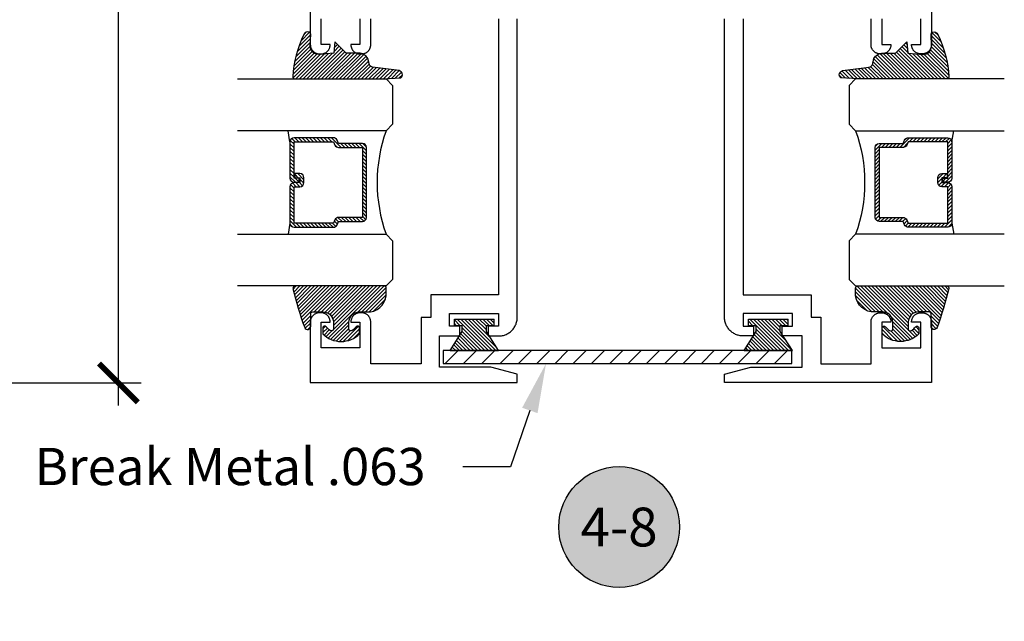
# Model space of a CAD drawing. Units: inches. Extents: x 0 to 152, y 0 to 43.
# Drawn here: x 43 to 47, y 22 to 25 of the extents above; entities that cross this region are included whole.
import ezdxf
from ezdxf import colors
from ezdxf.entities.mleader import LeaderData, LeaderLine
from ezdxf.enums import TextEntityAlignment as Align
from ezdxf.math import Vec2, Vec3

# ---------------------------------------------------------------- set-up
doc = ezdxf.new("R2010")
doc.units = ezdxf.units.IN
doc.header["$LTSCALE"] = 0.5
doc.header["$MEASUREMENT"] = 0
for name, color, linetype in [('Arcadia-Dim', 4, 'Continuous'), ('Arcadia-Profile', 5, 'Continuous'), ('Arcadia-Shade', 8, 'Continuous'), ('Arcadia-Symb', 7, 'Continuous'), ('Arcadia-Symb-Text', 3, 'Continuous'), ('Arcadia-Text', 3, 'Continuous'), ('Arcadia-Title', 1, 'Continuous')]:
    doc.layers.add(name, color=color, linetype=linetype)
doc.styles.get("Standard").update_dxf_attribs({"font": 'ARIALN.TTF'})
doc.dimstyles.new('Arcadia-2', dxfattribs={"dimscale": 2, "dimtxt": 0.0938, "dimasz": 0.0938, "dimexe": 0.0546, "dimexo": 0.0469, "dimgap": 0.0469, "dimtad": 0, "dimtih": 1, "dimdec": 4, "dimrnd": 0.0625, "dimzin": 3, "dimdsep": 46, "dimlunit": 4, "dimtxsty": 'Standard', "dimblk": 'ARCHTICK', "dimcen": 0.0469, "dimdle": 0.0546, "dimclrd": 256, "dimclre": 256, "dimclrt": 256, "dimadec": 0, "dimazin": 0, "dimtfac": 0.75, "dimtix": 1, "dimtmove": 2, "dimatfit": 3, "dimfxl": 1, "dimtolj": 1, "dimtzin": 3, "dimlwd": -3, "dimlwe": -3, "dimarcsym": 0})

# ---------------------------------------------------------------- blocks, each defined once
blk = doc.blocks.new('_ArchTick')
at = {"color": 0, "linetype": 'ByBlock', "lineweight": -3, "const_width": 0.15}
blk.add_lwpolyline([(-0.5, -0.5), (0.5, 0.5)], dxfattribs=at)
blk = doc.blocks.new('*D25')
at = {"layer": 'Arcadia-Dim', "lineweight": -3, "transparency": 16777216}
for p, q in [((42.99647280933158, 27.65303954318325), (42.99647280933158, 25.55236539584355)), ((40.97027688941434, 27.54383954318325), (43.10567280933158, 27.54383954318325)), ((42.99647280933158, 22.93463954318325), (42.99647280933158, 25.03531369052295)), ((40.97027688941434, 23.04383954318325), (43.10567280933158, 23.04383954318325))]:
    blk.add_line(p, q, dxfattribs=at)
at = {"layer": 'Defpoints', "color": 0, "lineweight": -3, "transparency": 16777216}
for p in [(40.87647688941433, 27.54383954318325), (40.87647688941433, 23.04383954318325), (42.99647280933158, 23.04383954318325)]:
    blk.add_point(p, dxfattribs=at)
at = {"layer": 'Arcadia-Dim', "lineweight": -3, "transparency": 16777216, "xscale": 0.1876, "yscale": 0.1876, "zscale": 0.1876}
for p, rotation in [((42.99647280933158, 27.54383954318325), 90), ((42.99647280933158, 23.04383954318325), 270)]:
    blk.add_blockref('_ArchTick', p, dxfattribs=dict(at, rotation=rotation))
at = {"layer": 'Arcadia-Dim', "lineweight": -3, "transparency": 16777216, "insert": (42.99647280933157, 25.29383954318326), "char_height": 0.1876, "attachment_point": 5}
blk.add_mtext('\\A1;4{\\H0.750000x;\\S1/2;}"', dxfattribs=at)
blk = doc.blocks.new('E-260MOD')
at = {"layer": 'Arcadia-Shade', "lineweight": -3}
h = blk.add_hatch(dxfattribs=at)
h.set_pattern_fill('ANSI31', color=256, scale=0.1, style=0)
h.set_pattern_definition([(45, (0.111432735196054, 0.0210802744449259), (-0.008838834764831844, 0.008838834764831846), [])])
edge = h.paths.add_edge_path()
edge.add_line((-0.1786578097246902, 0.2350642497696223), (-0.125, 0.2404197422160825))
edge.add_line((-0.125, 0.2404197422160825), (-0.1181936880113304, 0.3139171335331267))
edge.add_arc((-0.1581936880113304, 0.3139171335331286), 0.04000000000000002, 359.9999999999973, 449.9999999999999)
edge.add_line((-0.1581936880113304, 0.3539171335331286), (-0.2162454687676565, 0.3519725935885994))
edge.add_arc((-0.2162454687677204, 0.3619725935886442), 0.01000000000004481, 199.8505422421205, 270.0000000003661, ccw=False)
edge.add_arc((-0.2057289674488805, 0.3657692497091054), 0.02118084959594748, 113.38550761416829, 199.8505422417516, ccw=False)
edge.add_arc((0.01881379034085315, -0.09274421701558472), 0.531701062432379, 93.16608336545528, 115.98409913818631, ccw=False)
edge.add_arc((-0.009999999999999, 0.4281605382221339), 0.009999999999999006, -5.286437954055145e-12, 93.166083365465, ccw=False)
edge.add_line((0, 0.428160538222133), (0, 0))
edge.add_line((0, 0), (-0.005355283551523399, -0.0845275820354292))
edge.add_arc((-0.0204262058438835, -0.07137968101444413), 0.01999999999999943, 191.4084515945802, 318.8984941272966, ccw=False)
edge.add_line((-0.04003104600164366, -0.07533571973880618), (-0.05744640472207151, 0.0534071486590815))
edge.add_arc((-0.07724536299547531, 0.05057850034441513), 0.02000000000000125, 8.130742450397316, 62.82068149597912)
edge.add_line((-0.06810982592794791, 0.06837012653450475), (-0.0978388426688213, 0.0757519387839843))
edge.add_arc((-0.07499999999999962, 0.1202310042592028), 0.04999999999999967, 180.0000000000006, 242.82068149597302, ccw=False)
edge.add_line((-0.1249999999999993, 0.1202310042592023), (-0.125, 0.180419742216082))
edge.add_line((-0.125, 0.180419742216082), (-0.1786578097246902, 0.2350642497696223))
at = {"layer": 'Arcadia-Profile'}
blk.add_lwpolyline([(-0.1786578097246902, 0.2350642497696223), (-0.125, 0.2404197422160825), (-0.1181936880113304, 0.3139171335331267, 0.4142135623731083), (-0.1581936880113304, 0.3539171335331286), (-0.2162454687676565, 0.3519725935885994, -0.3160158995843511), (-0.2256512846930993, 0.3585769159274423, -0.3962562958274539), (-0.2141359800658433, 0.3852101994920861, -0.09989266188582809), (-0.01055230461303923, 0.4381452745538752, -0.4304926132808653), (0, 0.428160538222133), (0, 0), (-0.005355283551523399, -0.0845275820354292, -0.6217797134979012), (-0.04003104600164366, -0.07533571973880618), (-0.05744640472207151, 0.0534071486590815, 0.2432650129539878), (-0.06810982592794791, 0.06837012653450475), (-0.0978388426688213, 0.0757519387839843, -0.2811846954961982), (-0.1249999999999993, 0.1202310042592023), (-0.125, 0.180419742216082)], format="xyb", close=True, dxfattribs=at)
blk = doc.blocks.new('E-150MOD')
at = {"layer": 'Arcadia-Shade', "lineweight": -3}
h = blk.add_hatch(dxfattribs=at)
h.set_pattern_fill('ANSI31', color=256, scale=0.1, style=0)
h.set_pattern_definition([(45, (-0.138567264803946, 0.0239117308240513), (-0.008838834764831844, 0.008838834764831846), [])])
edge = h.paths.add_edge_path()
edge.add_line((0.2307305913625512, 0.1184704544556859), (0.202291955919371, 0.1184704544556872))
edge.add_arc((0.2022919559193711, 0.1278042520424739), 0.009333797586786735, 126.6780053634676, 269.9999999999995, ccw=False)
edge.add_arc((0.1429581583326799, 0.207470454455787), 0.09000000000002364, 306.6780053633725, 323.576426357604)
edge.add_arc((0.2073301242805562, 0.1599704544556878), 0.009999999999998828, 323.5764263576871, 450.0000000000202)
edge.add_line((0.2073301242805527, 0.1699704544556866), (0.1749999999999971, 0.169970454455686))
edge.add_arc((0.1749999999999987, 0.1199704544556874), 0.04999999999999859, 90.00000000000178, 180.0000000000028)
edge.add_line((0.1250000000000001, 0.119970454455685), (0.1250000000000007, 0.06590494055066065))
edge.add_arc((0.03705936094815594, 0.07866866056669672), 0.08886207596885527, 266.2190256176107, 351.74174670046614, ccw=False)
edge.add_line((0.0311995675385823, -0.009999999999998004), (0.01000000000000151, -0.01))
edge.add_arc((0.01000000000000075, 7.528699885739343e-16), 0.01000000000000075, 180.0000000000043, 270.0000000000043, ccw=False)
edge.add_line((0, 0), (0, 0.4305641256404996))
edge.add_arc((0.009999999999999003, 0.4305641256405004), 0.009999999999999003, 77.99937774415321, 180.0000000000044, ccw=False)
edge.add_arc((-0.3507727045260797, -1.107357734935953), 1.589668855323815, 69.71688305471389, 76.80556558053468, ccw=False)
edge.add_arc((0.1947457635950655, 0.3698040499677627), 0.01500000000000086, -90.00000000001302, 68.26389573529048, ccw=False)
edge.add_line((0.1947457635950621, 0.3548040499677619), (0.1349999999999979, 0.3548040499677614))
edge.add_arc((0.1349999999999979, 0.3448040499677614), 0.01000000000000001, 90, 180)
edge.add_line((0.1249999999999979, 0.3448040499677614), (0.1250000000000001, 0.2949704544556848))
edge.add_arc((0.1750000000000003, 0.2949704544556861), 0.05000000000000021, 180.0000000000014, 270.0000000000005)
edge.add_line((0.1750000000000007, 0.2449704544556859), (0.2073301242805527, 0.2449704544556874))
edge.add_arc((0.2073301242805421, 0.2549704544556661), 0.009999999999978748, 270.0000000000609, 396.4235736423736)
edge.add_arc((0.1429581583325789, 0.2074704544556889), 0.09000000000000104, 36.42357364230737, 53.32199463653551)
edge.add_arc((0.2022919559193708, 0.2871366568689003), 0.009333797586788007, 89.99999999999858, 233.3219946365503, ccw=False)
edge.add_line((0.202291955919371, 0.2964704544556884), (0.2307305913625512, 0.2964704544556882))
edge.add_arc((0.1429581583325827, 0.2074704544556871), 0.1250000000000021, -45.39787468375329, 45.39787468375329, ccw=False)
at = {"layer": 'Arcadia-Profile'}
blk.add_lwpolyline([(0.2307305913625512, 0.1184704544556859), (0.202291955919371, 0.1184704544556872, -0.7220322426225168), (0.1967167169756805, 0.1352900043835457, 0.07386718171687884), (0.215376620024047, 0.1540329544556911, 0.6153459029250179), (0.2073301242805527, 0.1699704544556866), (0.1749999999999971, 0.169970454455686, 0.4142135623731001), (0.1250000000000001, 0.119970454455685), (0.1250000000000007, 0.06590494055066065, -0.3915067863019581), (0.0311995675385823, -0.009999999999998004), (0.01000000000000151, -0.01, -0.414213562373095), (0, 0), (0, 0.4305641256404996, -0.4769788655072018), (0.01207922313892607, 0.4403455790671917, -0.03094007962028958), (0.2003007460826568, 0.3837375409001378, -0.8262721402126099), (0.1947457635950621, 0.3548040499677619), (0.1349999999999979, 0.3548040499677614, 0.414213562373095), (0.1249999999999979, 0.3448040499677614), (0.1250000000000001, 0.2949704544556848, 0.41421356237309), (0.1750000000000007, 0.2449704544556859), (0.2073301242805527, 0.2449704544556874, 0.6153459029248967), (0.2153766200240104, 0.2609079544556595, 0.07386718171686407), (0.1967167169756818, 0.2796509045278258, -0.7220322426226498), (0.202291955919371, 0.2964704544556884), (0.2307305913625512, 0.2964704544556882, -0.418287269326214)], format="xyb", close=True, dxfattribs=at)
blk = doc.blocks.new('MO-HAIR_1')
at = {"layer": 'Arcadia-Shade', "lineweight": -3}
h = blk.add_hatch(dxfattribs=at)
h.set_pattern_fill('ANSI31', color=256, scale=0.1, angle=90, style=0)
h.set_pattern_definition([(135, (32.38347770304454, -52.39712291158978), (-0.008838834764831846, -0.008838834764831844), [])])
h.paths.add_polyline_path([(0.02044727307622907, 0.1519008831367117), (0.02044727307622907, 0.1206508831367117), (0.05858729936365137, 0.1206508831367117), (0.05858729936365137, 0.09177588313672658), (-7.105427357601002e-15, 0), (0.2334507887678967, -7.105427357601002e-15), (0.1748634894042169, 0.091775883136755), (0.1748634894042453, 0.1206508831367259), (0.2130035156916534, 0.1206508831367259), (0.2130035156916534, 0.1519008831367117)])
at = {"layer": 'Arcadia-Profile'}
for p, q in [((0.02044727307622907, 0.1206508831367117), (0.02044727307622907, 0.1519008831367117)), ((0.02044727307622907, 0.1519008831367117), (0.2130035156916534, 0.1519008831367117)), ((0.02044727307622907, 0.1206508831367117), (0.02044727307622907, 0.1519008831367117)), ((0.02044727307622907, 0.1519008831367117), (0.2130035156916534, 0.1519008831367117)), ((0.2130035156916534, 0.1206508831367117), (0.2130035156916534, 0.1519008831367117)), ((0.2130035156916534, 0.1206508831367117), (0.2130035156916534, 0.1519008831367117)), ((0.02044727307622907, 0.1206508831367117), (0.05858729936365137, 0.1206508831367117)), ((0.02044727307622907, 0.1206508831367117), (0.05858729936365137, 0.1206508831367117)), ((0.05858729936365137, 0.09177588313671237), (0.05858729936365137, 0.1206508831367117)), ((0.05858729936365137, 0.09177588313671237), (0.05858729936365137, 0.1206508831367117)), ((0.1748634894042453, 0.1206508831367259), (0.2130035156916534, 0.1206508831367259)), ((0.1748634894042169, 0.09177588313671237), (0.1748634894042453, 0.1206508831367259)), ((0.1748634894042453, 0.1206508831367259), (0.2130035156916534, 0.1206508831367259)), ((0.1748634894042169, 0.09177588313671237), (0.1748634894042453, 0.1206508831367259)), ((-1.4210854715202e-14, -7.105427357601002e-15), (0.05858729936364426, 0.09177588313671237)), ((-1.4210854715202e-14, -7.105427357601002e-15), (0.05858729936364426, 0.09177588313671237)), ((0.2334507887678967, -7.105427357601002e-15), (0.1748634894042453, 0.09177588313671237)), ((0.2334507887678967, -7.105427357601002e-15), (0.1748634894042453, 0.09177588313671237)), ((0, 0), (0.2334507887678967, -7.105427357601002e-15)), ((0, 0), (0.2334507887678967, -7.105427357601002e-15))]:
    blk.add_line(p, q, dxfattribs=at)
blk = doc.blocks.new('Keynote')
at = {"layer": 'Arcadia-Symb', "lineweight": -3}
h = blk.add_hatch(color=8, dxfattribs=at)
h.dxf.hatch_style = 1
edge = h.paths.add_edge_path()
edge.add_arc((0, 0), 0.1458, 0, 360)
at = {"layer": 'Defpoints', "lineweight": -3}
blk.add_circle((0, 0), 0.1458, dxfattribs=at)
at = {"layer": 'Arcadia-Symb-Text'}
blk.add_attdef('KEYNOTE_BUBBLE', text='', height=0.09375, dxfattribs=at).set_placement((0, 0), align=Align.MIDDLE_CENTER)
blk = doc.blocks.new('*U89')
at = {"layer": 'Arcadia-Shade', "lineweight": -3}
h = blk.add_hatch(dxfattribs=at)
h.set_pattern_fill('ANSI31', color=256, scale=0.1, style=0)
h.set_pattern_definition([(45, (-12.49009116438055, -10.79353366436354), (-0.008838834764831844, 0.008838834764831846), [])])
edge = h.paths.add_edge_path()
edge.add_line((0.499011675582075, 0.4285564927512802), (0.5229934129158451, 0.4285564927512837))
edge.add_arc((0.5229934129158463, 0.4482414927513224), 0.0196850000000387, 269.9999999999964, 359.9999999999984)
edge.add_line((0.542678412915885, 0.4482414927513219), (0.542678412915885, 0.4732180318310384))
edge.add_line((0.542678412915885, 0.4732180318310384), (0.5229934129158451, 0.4732180318310384))
edge.add_line((0.5229934129158451, 0.4732180318310384), (0.5229934129158451, 0.4482414927513219))
edge.add_line((0.5229934129158451, 0.4482414927513219), (0.499011675582075, 0.4482414927513219))
edge.add_line((0.499011675582075, 0.4482414927513219), (0.499011675582075, 0.4763228331426532))
edge.add_arc((0.47932667558206, 0.476322833142687), 0.01968500000001505, 359.9999999999018, 449.9999999999018)
edge.add_line((0.4793266755820937, 0.496007833142702), (0.3036411249999347, 0.4960078331426985))
edge.add_arc((0.3036411249999347, 0.4763228331426603), 0.01968500000003814, 90, 180)
edge.add_line((0.2839561249998965, 0.4763228331426603), (0.2839561249998965, 0.2858323436881278))
edge.add_arc((0.3036411249999145, 0.2858323436881261), 0.01968500000001799, 179.999999999995, 245.4529343159603)
edge.add_line((0.2954631769583571, 0.2679264678137017), (0.3114070047096007, 0.2606446238063391))
edge.add_line((0.3114070047096007, 0.2606446238063391), (0.3114070047096007, 0.1457257251104203))
edge.add_arc((0.3310920047095802, 0.145725725110422), 0.01968499999997952, 180.0000000000052, 270.0000000000052)
edge.add_line((0.331092004709582, 0.1260407251104425), (0.668905995290265, 0.126040725110439))
edge.add_arc((0.6689059952902658, 0.1457257251104211), 0.01968499999998219, 269.9999999999974, 359.9999999999974)
edge.add_line((0.688590995290248, 0.1457257251104203), (0.688590995290248, 0.2606446238063391))
edge.add_line((0.688590995290248, 0.2606446238063391), (0.7045348230414366, 0.2679264678137088))
edge.add_arc((0.6963568749998893, 0.2858323436881248), 0.01968500000000608, 294.547065684023, 359.9999999999882)
edge.add_line((0.7160418749998954, 0.2858323436881207), (0.7160418749998936, 0.4763228331426603))
edge.add_arc((0.696356874999912, 0.47632283314266), 0.01968499999998163, 9.69435005780996e-13, 89.99999999999902)
edge.add_line((0.6963568749999123, 0.4960078331426416), (0.520672186999926, 0.4960078331426985))
edge.add_arc((0.5206721869999242, 0.4763228331426586), 0.01968500000003992, 89.99999999999483, 179.9999999999948)
edge.add_line((0.5009871869998843, 0.4763228331426603), (0.5009871869998843, 0.4521573060815705))
edge.add_line((0.5009871869998843, 0.4521573060815705), (0.520672186999926, 0.4521573060815705))
edge.add_line((0.520672186999926, 0.4521573060815705), (0.520672186999926, 0.4763228331426603))
edge.add_line((0.520672186999926, 0.4763228331426603), (0.6963568749999123, 0.4763228331426603))
edge.add_line((0.6963568749999123, 0.4763228331426603), (0.6963568749999123, 0.2858323436881207))
edge.add_line((0.6963568749999123, 0.2858323436881207), (0.6804130472487255, 0.2785504996807049))
edge.add_arc((0.6885909952902385, 0.260644623806309), 0.0196849999999735, 114.5470656839565, 179.9999999999124)
edge.add_line((0.668905995290265, 0.2606446238063391), (0.668905995290265, 0.1457257251104203))
edge.add_line((0.668905995290265, 0.1457257251104203), (0.331092004709582, 0.1457257251104203))
edge.add_line((0.331092004709582, 0.1457257251104203), (0.331092004709582, 0.2606446238063391))
edge.add_arc((0.311407004709616, 0.2606446238063067), 0.01968499999996604, 9.435834056275837e-11, 65.45293431605756)
edge.add_line((0.3195849527511214, 0.2785504996806978), (0.3036411249999347, 0.2858323436881207))
edge.add_line((0.3036411249999347, 0.2858323436881207), (0.3036411249999347, 0.4763228331426603))
edge.add_line((0.3036411249999347, 0.4763228331426603), (0.4793266755820937, 0.4763228331426603))
edge.add_line((0.4793266755820937, 0.4763228331426603), (0.4793266755820937, 0.4482414927513219))
edge.add_arc((0.4990116755821052, 0.4482414927512917), 0.0196850000000115, 179.9999999999121, 269.9999999999121)
at = {"layer": 'Arcadia-Profile'}
for p, q in [((0, 0.03125), (1.77635683940025e-15, 0.75)), ((0.25, 0.75), (0.25, 0.03125)), ((0.75, 0.03125), (0.75, 0.75)), ((1, 0.75), (1, 0.03125)), ((0.3036416249999334, 0.496007833142702), (0.2499999999999218, 0.5053829846366895)), ((0.6963568749999123, 0.496007833142702), (0.7499984999999256, 0.5053829846366895)), ((0.7080088700575029, 0.2699663348586228), (0.71222288382938, 0.2741803486304981)), ((0.03125, 0), (0, 0.03125)), ((0.03125, 0), (0, 0.03125)), ((0.03125, 0), (0, 0.03125)), ((0.03125, 0), (0, 0.03125)), ((0.03125, 0), (0, 0.03125)), ((0.21875, 0), (0.03125, 0)), ((0.21875, 0), (0.03125, 0)), ((0.25, 0.03125), (0.21875, 0)), ((0.25, 0.03125), (0.21875, 0)), ((0.78125, 0), (0.75, 0.03125)), ((0.96875, 0), (0.78125, 0)), ((1, 0.03125), (0.96875, 0))]:
    blk.add_line(p, q, dxfattribs=at)
blk.add_lwpolyline([(0.499011675582075, 0.4285564927512802), (0.5229934129158451, 0.4285564927512837, 0.4142135623731049), (0.542678412915885, 0.4482414927513219), (0.542678412915885, 0.4732180318310384), (0.5229934129158451, 0.4732180318310384), (0.5229934129158451, 0.4482414927513219), (0.499011675582075, 0.4482414927513219), (0.499011675582075, 0.4763228331426532, 0.414213562373095), (0.4793266755820937, 0.496007833142702), (0.3036411249999347, 0.4960078331426985, 0.414213562373095), (0.2839561249998965, 0.4763228331426603), (0.2839561249998965, 0.2858323436881278, 0.2936188569408289), (0.2954631769583571, 0.2679264678137017), (0.3114070047096007, 0.2606446238063391), (0.3114070047096007, 0.1457257251104203, 0.414213562373095), (0.331092004709582, 0.1260407251104425), (0.668905995290265, 0.126040725110439, 0.414213562373095), (0.688590995290248, 0.1457257251104203), (0.688590995290248, 0.2606446238063391), (0.7045348230414366, 0.2679264678137088, 0.2936188569408282), (0.7160418749998954, 0.2858323436881207), (0.7160418749998936, 0.4763228331426603, 0.4142135623730852), (0.6963568749999123, 0.4960078331426416), (0.520672186999926, 0.4960078331426985, 0.414213562373095), (0.5009871869998843, 0.4763228331426603), (0.5009871869998843, 0.4521573060815705), (0.520672186999926, 0.4521573060815705), (0.520672186999926, 0.4763228331426603), (0.6963568749999123, 0.4763228331426603), (0.6963568749999123, 0.2858323436881207), (0.6804130472487255, 0.2785504996807049, 0.2936188569407848), (0.668905995290265, 0.2606446238063391), (0.668905995290265, 0.1457257251104203), (0.331092004709582, 0.1457257251104203), (0.331092004709582, 0.2606446238063391, 0.293618856940819), (0.3195849527511214, 0.2785504996806978), (0.3036411249999347, 0.2858323436881207), (0.3036411249999347, 0.4763228331426603), (0.4793266755820937, 0.4763228331426603), (0.4793266755820937, 0.4482414927513219, 0.4142135623730945)], format="xyb", close=True, dxfattribs=at)
blk.add_arc((0.4999992499998971, -0.6625220109668888), 0.7374409998105559, 70.18348207574029, 109.8165179242614, dxfattribs=at)

msp = doc.modelspace()

# ---------------------------------------------------------------- hatches: boundary and pattern name
at = {"layer": 'Arcadia-Profile'}
h = msp.add_hatch(dxfattribs=at)
h.set_pattern_fill('ANSI31', color=256, scale=0.5, style=0)
h.set_pattern_definition([(45, (25.3921732253601, 23.0456980974111), (-0.04419417382415922, 0.04419417382415922), [])])
h.paths.add_polyline_path([(44.56620263498698, 23.13787054805016), (46.25022904185059, 23.13787054805016), (46.25022904185059, 23.20037054805016), (44.56620263498698, 23.20037054805016)])

# ---------------------------------------------------------------- linework, layer by layer
for points in [[(43.92386322536007, 27.5456980974111), (43.92386322536007, 24.67719809741106), (43.92392422536008, 24.67486909741115), (43.92410702536009, 24.6725460974111), (43.92441112536008, 24.67023709741113), (43.92483562536009, 24.66794609741112), (43.92537952536006, 24.66568109741115), (43.92604122536008, 24.66344709741111), (43.9268189253601, 24.66125109741108), (43.92771042536006, 24.65909809741106), (43.92871342536009, 24.65699509741103), (43.92982512536005, 24.65494809741108), (43.93104242536006, 24.65296209741109), (43.93236192536008, 24.65104209741116), (43.9337802253601, 24.64919309741117), (43.93529332536011, 24.64742209741109), (43.93689692536006, 24.64573209741116), (43.93858692536006, 24.64412809741111), (43.94035842536007, 24.64261509741118), (43.9422068253601, 24.64119709741112), (43.94412682536009, 24.63987709741104), (43.94611322536011, 24.63866009741105), (43.94816062536009, 24.63754809741113), (43.95026342536008, 24.63654509741104), (43.95241582536008, 24.63565409741113), (43.95461192536007, 24.63487609741105), (43.95684582536009, 24.63421409741113), (43.95911112536007, 24.63367009741114), (43.96140192536009, 24.63324609741107), (43.96371172536007, 24.63294209741116), (43.96603422536006, 24.63275909741105), (43.96836322536009, 24.63269809741109), (43.9753632253601, 24.63269809741109), (43.97769222536007, 24.63275909741105), (43.98001472536006, 24.63294209741116), (43.9823245253601, 24.63324609741107), (43.98461532536007, 24.63367009741114), (43.9868806253601, 24.63421409741113), (43.98911452536007, 24.63487609741105), (43.99131062536006, 24.63565409741113), (43.99346302536006, 24.63654509741104), (43.9955658253601, 24.63754809741113), (43.99761322536008, 24.63866009741105), (43.9995996253601, 24.63987709741104), (44.00151962536009, 24.64119709741112), (44.00336802536006, 24.64261509741118), (44.00513952536008, 24.64412809741111), (44.00682952536008, 24.64573209741116), (44.00843312536009, 24.64742209741109), (44.0099462253601, 24.64919309741117), (44.01136452536011, 24.65104209741116), (44.01268402536007, 24.65296209741109), (44.01390132536008, 24.65494809741108), (44.0150130253601, 24.65699509741103), (44.01601602536007, 24.65909809741106), (44.0169075253601, 24.66125109741108), (44.01768522536005, 24.66344709741111), (44.01834692536008, 24.66568109741115), (44.0188908253601, 24.66794609741112), (44.01931532536005, 24.67023709741113), (44.0196194253601, 24.6725460974111), (44.01980222536011, 24.67486909741115), (44.01986322536007, 24.67719809741106), (44.01986322536007, 24.67769809741117), (43.97586322536009, 24.67769809741117), (43.97586322536009, 24.80269809741117)], [(46.92570322536008, 27.54574353536111), (46.92570322536008, 24.67724353536119), (46.92564222536006, 24.67491453536104), (46.92545942536006, 24.67259153536111), (46.92515532536007, 24.67028253536114), (46.92473082536006, 24.66799153536112), (46.92418692536009, 24.66572653536105), (46.92352522536007, 24.66349253536112), (46.92274752536005, 24.66129653536109), (46.92185602536009, 24.65914353536118), (46.92085302536006, 24.65704053536115), (46.91974132536009, 24.65499353536109), (46.91852402536009, 24.6530075353611), (46.91720452536006, 24.65108753536106), (46.91578622536005, 24.64923853536106), (46.9142731253601, 24.6474675353611), (46.91266952536009, 24.64577753536105), (46.91097952536009, 24.64417353536112), (46.90920802536007, 24.64266053536107), (46.9073596253601, 24.64124253536113), (46.90543962536006, 24.63992253536117), (46.9034532253601, 24.63870553536117), (46.90140582536006, 24.63759353536102), (46.89930302536007, 24.63659053536117), (46.89715062536007, 24.63569953536103), (46.89495452536008, 24.63492153536117), (46.89272062536006, 24.63425953536102), (46.89045532536008, 24.63371553536103), (46.88816452536005, 24.63329153536108), (46.88585472536008, 24.63298753536105), (46.88353222536009, 24.63280453536117), (46.88120322536005, 24.6327435353611), (46.87420322536011, 24.6327435353611), (46.87187422536007, 24.63280453536117), (46.86955172536008, 24.63298753536105), (46.8672419253601, 24.63329153536108), (46.86495112536008, 24.63371553536103), (46.8626858253601, 24.63425953536102), (46.86045192536008, 24.63492153536117), (46.85825582536009, 24.63569953536103), (46.85610342536009, 24.63659053536117), (46.8540006253601, 24.63759353536102), (46.85195322536006, 24.63870553536117), (46.8499668253601, 24.63992253536117), (46.84804682536006, 24.64124253536113), (46.84619842536009, 24.64266053536107), (46.84442692536007, 24.64417353536112), (46.84273692536007, 24.64577753536105), (46.84113332536006, 24.6474675353611), (46.83962022536011, 24.64923853536106), (46.8382019253601, 24.65108753536106), (46.83688242536007, 24.6530075353611), (46.83566512536007, 24.65499353536109), (46.8345534253601, 24.65704053536115), (46.83355042536007, 24.65914353536118), (46.83265892536011, 24.66129653536109), (46.83188122536009, 24.66349253536112), (46.83121952536007, 24.66572653536105), (46.8306756253601, 24.66799153536112), (46.83025112536009, 24.67028253536114), (46.8299470253601, 24.67259153536111), (46.82976422536009, 24.67491453536104), (46.82970322536008, 24.67724353536119), (46.82970322536008, 24.67774353536106), (46.87370322536006, 24.67774353536106), (46.87370322536006, 24.80274353536106)], [(44.83386322536009, 24.80269809741117), (44.83386322536009, 23.46969809741108), (44.50586322536006, 23.46969809741108), (44.50586322536006, 23.36069809741116), (44.45886322536009, 23.36069809741116), (44.45886322536009, 23.13569809741102), (44.2158632253601, 23.13569809741102), (44.2158632253601, 23.33819809741112), (44.21580222536008, 23.34052709741104), (44.21561942536007, 23.34284959741103), (44.21531532536008, 23.34515939741118), (44.21489082536007, 23.34745019741104), (44.2143469253601, 23.34971549741113), (44.21368522536008, 23.35194939741109), (44.21290752536007, 23.35414549741108), (44.2120160253601, 23.35629789741108), (44.21101302536007, 23.35840069741107), (44.20990132536011, 23.36044809741111), (44.2086840253601, 23.36243449741119), (44.20736452536008, 23.36435449741111), (44.20594622536007, 23.36620289741109), (44.20443312536005, 23.3679743974111), (44.2028295253601, 23.36966439741104), (44.20113952536011, 23.37126799741111), (44.19936802536009, 23.37278109741112), (44.19751962536006, 23.37419939741108), (44.19559962536007, 23.3755188974111), (44.19361322536005, 23.37673619741111), (44.19156582536007, 23.37784789741113), (44.18946302536008, 23.3788508974111), (44.18731062536008, 23.37974239741106), (44.18511452536009, 23.38052009741114), (44.18288062536007, 23.38118179741105), (44.18061532536009, 23.38172569741118), (44.17832452536007, 23.38215019741119), (44.17601472536009, 23.38245429741119), (44.1736922253601, 23.38263709741113), (44.17136322536007, 23.38269809741109), (44.16436322536006, 23.38269809741109), (44.16203422536009, 23.38263709741113), (44.1597117253601, 23.38245429741119), (44.15740192536006, 23.38215019741119), (44.15511112536009, 23.38172569741118), (44.15284582536006, 23.38118179741105), (44.1506119253601, 23.38052009741114), (44.1484158253601, 23.37974239741106), (44.1462634253601, 23.3788508974111), (44.14416062536006, 23.37784789741113), (44.14211322536008, 23.37673619741111), (44.14012682536006, 23.3755188974111), (44.13820682536007, 23.37419939741108), (44.1363584253601, 23.37278109741112), (44.13458692536008, 23.37126799741111), (44.13289692536009, 23.36966439741104), (44.13129332536008, 23.3679743974111), (44.12978022536007, 23.36620289741109), (44.12836192536005, 23.36435449741111), (44.12704242536009, 23.36243449741119), (44.12582512536008, 23.36044809741111), (44.12471342536006, 23.35840069741107), (44.12371042536009, 23.35629789741108), (44.12281892536006, 23.35414549741108), (44.12204122536011, 23.35194939741109), (44.12137952536008, 23.34971549741113), (44.12083562536006, 23.34745019741104), (44.12041112536011, 23.34515939741118), (44.12010702536006, 23.34284959741103), (44.11992422536011, 23.34052709741104), (44.11986322536009, 23.33819809741112), (44.11986322536009, 23.33769809741113), (44.16386322536007, 23.33769809741113), (44.16386322536007, 23.21269809741113), (43.97586322536009, 23.21269809741113), (43.97586322536009, 23.33769809741113), (44.01986322536007, 23.33769809741113), (44.01986322536007, 23.33819809741112), (44.01980222536011, 23.34052709741104), (44.0196194253601, 23.34284959741103), (44.01931532536005, 23.34515939741118), (44.0188908253601, 23.34745019741104), (44.01834692536008, 23.34971549741113), (44.01768522536005, 23.35194939741109), (44.0169075253601, 23.35414549741108), (44.01601602536007, 23.35629789741108), (44.0150130253601, 23.35840069741107), (44.01390132536008, 23.36044809741111), (44.01268402536007, 23.36243449741119), (44.01136452536011, 23.36435449741111), (44.0099462253601, 23.36620289741109), (44.00843312536009, 23.3679743974111), (44.00682952536008, 23.36966439741104), (44.00513952536008, 23.37126799741111), (44.00336802536006, 23.37278109741112), (44.00151962536009, 23.37419939741108), (43.9995996253601, 23.3755188974111), (43.99761322536008, 23.37673619741111), (43.9955658253601, 23.37784789741113), (43.99346302536006, 23.3788508974111), (43.99131062536006, 23.37974239741106), (43.98911452536007, 23.38052009741114), (43.9868806253601, 23.38118179741105), (43.98461532536007, 23.38172569741118), (43.9823245253601, 23.38215019741119), (43.98001472536006, 23.38245429741119), (43.97769222536007, 23.38263709741113), (43.9753632253601, 23.38269809741109), (43.96836322536009, 23.38269809741109), (43.96603422536006, 23.38263709741113), (43.96371172536007, 23.38245429741119), (43.96140192536009, 23.38215019741119), (43.95911112536007, 23.38172569741118), (43.95684582536009, 23.38118179741105), (43.95461192536007, 23.38052009741114), (43.95241582536008, 23.37974239741106), (43.95026342536008, 23.3788508974111), (43.94816062536009, 23.37784789741113), (43.94611322536011, 23.37673619741111), (43.94412682536009, 23.3755188974111), (43.9422068253601, 23.37419939741108), (43.94035842536007, 23.37278109741112), (43.93858692536006, 23.37126799741111), (43.93689692536006, 23.36966439741104), (43.93529332536011, 23.3679743974111), (43.9337802253601, 23.36620289741109), (43.93236192536008, 23.36435449741111), (43.93104242536006, 23.36243449741119), (43.92982512536005, 23.36044809741111), (43.92871342536009, 23.35840069741107), (43.92771042536006, 23.35629789741108), (43.9268189253601, 23.35414549741108), (43.92604122536008, 23.35194939741109), (43.92537952536006, 23.34971549741113), (43.92483562536009, 23.34745019741104), (43.92441112536008, 23.34515939741118), (43.92410702536009, 23.34284959741103), (43.92392422536008, 23.34052709741104), (43.92386322536007, 23.33819809741112), (43.92386322536007, 23.0456980974111), (44.92386322536007, 23.0456980974111), (44.92386322536007, 23.08669809741104), (44.79697352536007, 23.12069809741115), (44.54886322536007, 23.12069809741115), (44.54886322536007, 23.27069809741113), (44.6458632253601, 23.27069809741113), (44.6458632253601, 23.31769809741104), (44.59586322536009, 23.31769809741104), (44.59586322536009, 23.37969809741116), (44.83386322536009, 23.37969809741116), (44.83386322536009, 23.31769809741104), (44.78386322536008, 23.31769809741104), (44.78386322536008, 23.27069809741113), (44.83386322536009, 23.27069809741113), (44.8385734653601, 23.27082139741105), (44.84327078536009, 23.27119109741113), (44.84794232536009, 23.27180609741117), (44.85257527536007, 23.27266479741115), (44.85715693536011, 23.2737647974111), (44.8616747553601, 23.27510299741107), (44.8661163453601, 23.27667589741111), (44.87046952536011, 23.27847899741118), (44.8747223653601, 23.28050749741112), (44.87886322536011, 23.28275579741103), (44.88288073536009, 23.2852176974111), (44.88676389536008, 23.2878865974111), (44.8905020653601, 23.29075499741111), (44.89408497536007, 23.29381509741108), (44.89750283536009, 23.29705849741117), (44.90074625536008, 23.30047629741102), (44.90380636536005, 23.30405929741119), (44.90667475536006, 23.30779739741115), (44.90934357536005, 23.31168059741117), (44.9118055153601, 23.31569809741109), (44.91405381236009, 23.31983899741113), (44.9160823163601, 23.32409179741103), (44.91788546336008, 23.32844499741111), (44.9194583113601, 23.33288659741106), (44.92079654936006, 23.33740439741109), (44.9218965093601, 23.34198599741103), (44.92275517636008, 23.34661899741104), (44.92337019596008, 23.35129049741113), (44.92373988346006, 23.35598789741107), (44.92386322536007, 23.36069809741116), (44.92386322536007, 24.80269809741117)], [(44.16386322536007, 24.80269809741117), (44.16386322536007, 24.67769809741117), (44.11986322536009, 24.67769809741117), (44.11986322536009, 24.67719809741106), (44.11992422536011, 24.67486909741115), (44.12010702536006, 24.6725460974111), (44.12041112536011, 24.67023709741113), (44.12083562536006, 24.66794609741112), (44.12137952536008, 24.66568109741115), (44.12204122536011, 24.66344709741111), (44.12281892536006, 24.66125109741108), (44.12371042536009, 24.65909809741106), (44.12471342536006, 24.65699509741103), (44.12582512536008, 24.65494809741108), (44.12704242536009, 24.65296209741109), (44.12836192536005, 24.65104209741116), (44.12978022536007, 24.64919309741117), (44.13129332536008, 24.64742209741109), (44.13289692536009, 24.64573209741116), (44.13458692536008, 24.64412809741111), (44.1363584253601, 24.64261509741118), (44.13820682536007, 24.64119709741112), (44.14012682536006, 24.63987709741104), (44.14211322536008, 24.63866009741105), (44.14416062536006, 24.63754809741113), (44.1462634253601, 24.63654509741104), (44.1484158253601, 24.63565409741113), (44.1506119253601, 24.63487609741105), (44.15284582536006, 24.63421409741113), (44.15511112536009, 24.63367009741114), (44.15740192536006, 24.63324609741107), (44.1597117253601, 24.63294209741116), (44.16203422536009, 24.63275909741105), (44.16436322536006, 24.63269809741109), (44.17136322536007, 24.63269809741109), (44.1736922253601, 24.63275909741105), (44.17601472536009, 24.63294209741116), (44.17832452536007, 24.63324609741107), (44.18061532536009, 24.63367009741114), (44.18288062536007, 24.63421409741113), (44.18511452536009, 24.63487609741105), (44.18731062536008, 24.63565409741113), (44.18946302536008, 24.63654509741104), (44.19156582536007, 24.63754809741113), (44.19361322536005, 24.63866009741105), (44.19559962536007, 24.63987709741104), (44.19751962536006, 24.64119709741112), (44.19936802536009, 24.64261509741118), (44.20113952536011, 24.64412809741111), (44.2028295253601, 24.64573209741116), (44.20443312536005, 24.64742209741109), (44.20594622536007, 24.64919309741117), (44.20736452536008, 24.65104209741116), (44.2086840253601, 24.65296209741109), (44.20990132536011, 24.65494809741108), (44.21101302536007, 24.65699509741103), (44.2120160253601, 24.65909809741106), (44.21290752536007, 24.66125109741108), (44.21368522536008, 24.66344709741111), (44.2143469253601, 24.66568109741115), (44.21489082536007, 24.66794609741112), (44.21531532536008, 24.67023709741113), (44.21561942536007, 24.6725460974111), (44.21580222536008, 24.67486909741115), (44.2158632253601, 24.67719809741106), (44.2158632253601, 24.80269809741117)], [(46.01570322536006, 24.80274353536106), (46.01570322536006, 23.46974353536109), (46.34370322536009, 23.46974353536109), (46.34370322536009, 23.36074353536105), (46.39070322536006, 23.36074353536105), (46.39070322536006, 23.13574353536114), (46.63370322536005, 23.13574353536114), (46.63370322536005, 23.33824353536113), (46.63376422536007, 23.34057253536116), (46.63394702536007, 23.34289503536115), (46.63425112536007, 23.34520483536107), (46.63467562536007, 23.34749563536116), (46.6352195253601, 23.34976093536113), (46.63588122536007, 23.3519948353611), (46.63665892536008, 23.35419093536109), (46.6375504253601, 23.35634333536109), (46.63855342536007, 23.35844613536108), (46.6396651253601, 23.36049353536112), (46.6408824253601, 23.36247993536108), (46.64220192536007, 23.36439993536112), (46.64362022536008, 23.36624833536109), (46.64513332536009, 23.36801983536111), (46.6467369253601, 23.36970983536116), (46.6484269253601, 23.37131343536112), (46.65019842536006, 23.37282653536113), (46.65204682536009, 23.37424483536108), (46.65396682536007, 23.3755643353611), (46.65595322536009, 23.37678163536111), (46.65800062536007, 23.37789333536102), (46.66010342536006, 23.37889633536111), (46.66225582536006, 23.37978783536118), (46.66445192536005, 23.38056553536103), (46.66668582536008, 23.38122723536117), (46.66895112536005, 23.38177113536108), (46.67124192536008, 23.38219563536109), (46.67355172536006, 23.38249973536108), (46.6758742253601, 23.38268253536103), (46.67820322536008, 23.3827435353611), (46.68520322536008, 23.3827435353611), (46.68753222536006, 23.38268253536103), (46.68985472536011, 23.38249973536108), (46.69216452536008, 23.38219563536109), (46.69445532536005, 23.38177113536108), (46.69672062536009, 23.38122723536117), (46.69895452536005, 23.38056553536103), (46.7011506253601, 23.37978783536118), (46.7033030253601, 23.37889633536111), (46.70540582536009, 23.37789333536102), (46.70745322536007, 23.37678163536111), (46.70943962536009, 23.3755643353611), (46.71135962536007, 23.37424483536108), (46.7132080253601, 23.37282653536113), (46.71497952536006, 23.37131343536112), (46.71666952536006, 23.36970983536116), (46.71827312536007, 23.36801983536111), (46.71978622536008, 23.36624833536109), (46.72120452536009, 23.36439993536112), (46.72252402536006, 23.36247993536108), (46.72374132536007, 23.36049353536112), (46.72485302536009, 23.35844613536108), (46.72585602536006, 23.35634333536109), (46.72674752536008, 23.35419093536109), (46.7275252253601, 23.3519948353611), (46.72818692536006, 23.34976093536113), (46.72873082536009, 23.34749563536116), (46.7291553253601, 23.34520483536107), (46.72945942536009, 23.34289503536115), (46.7296422253601, 23.34057253536116), (46.72970322536005, 23.33824353536113), (46.72970322536005, 23.33774353536114), (46.68570322536007, 23.33774353536114), (46.68570322536007, 23.21274353536114), (46.87370322536006, 23.21274353536114), (46.87370322536006, 23.33774353536114), (46.82970322536008, 23.33774353536114), (46.82970322536008, 23.33824353536113), (46.82976422536009, 23.34057253536116), (46.8299470253601, 23.34289503536115), (46.83025112536009, 23.34520483536107), (46.8306756253601, 23.34749563536116), (46.83121952536007, 23.34976093536113), (46.83188122536009, 23.3519948353611), (46.83265892536011, 23.35419093536109), (46.83355042536007, 23.35634333536109), (46.8345534253601, 23.35844613536108), (46.83566512536007, 23.36049353536112), (46.83688242536007, 23.36247993536108), (46.8382019253601, 23.36439993536112), (46.83962022536011, 23.36624833536109), (46.84113332536006, 23.36801983536111), (46.84273692536007, 23.36970983536116), (46.84442692536007, 23.37131343536112), (46.84619842536009, 23.37282653536113), (46.84804682536006, 23.37424483536108), (46.8499668253601, 23.3755643353611), (46.85195322536006, 23.37678163536111), (46.8540006253601, 23.37789333536102), (46.85610342536009, 23.37889633536111), (46.85825582536009, 23.37978783536118), (46.86045192536008, 23.38056553536103), (46.8626858253601, 23.38122723536117), (46.86495112536008, 23.38177113536108), (46.8672419253601, 23.38219563536109), (46.86955172536008, 23.38249973536108), (46.87187422536007, 23.38268253536103), (46.87420322536011, 23.3827435353611), (46.88120322536005, 23.3827435353611), (46.88353222536009, 23.38268253536103), (46.88585472536008, 23.38249973536108), (46.88816452536005, 23.38219563536109), (46.89045532536008, 23.38177113536108), (46.89272062536006, 23.38122723536117), (46.89495452536008, 23.38056553536103), (46.89715062536007, 23.37978783536118), (46.89930302536007, 23.37889633536111), (46.90140582536006, 23.37789333536102), (46.9034532253601, 23.37678163536111), (46.90543962536006, 23.3755643353611), (46.9073596253601, 23.37424483536108), (46.90920802536007, 23.37282653536113), (46.91097952536009, 23.37131343536112), (46.91266952536009, 23.36970983536116), (46.9142731253601, 23.36801983536111), (46.91578622536005, 23.36624833536109), (46.91720452536006, 23.36439993536112), (46.91852402536009, 23.36247993536108), (46.91974132536009, 23.36049353536112), (46.92085302536006, 23.35844613536108), (46.92185602536009, 23.35634333536109), (46.92274752536005, 23.35419093536109), (46.92352522536007, 23.3519948353611), (46.92418692536009, 23.34976093536113), (46.92473082536006, 23.34749563536116), (46.92515532536007, 23.34520483536107), (46.92545942536006, 23.34289503536115), (46.92564222536006, 23.34057253536116), (46.92570322536008, 23.33824353536113), (46.92570322536008, 23.04574353536111), (45.92570322536008, 23.04574353536111), (45.92570322536008, 23.08674353536117), (46.05259292536007, 23.12074353536104), (46.30070322536008, 23.12074353536104), (46.30070322536008, 23.27074353536113), (46.2037032253601, 23.27074353536113), (46.2037032253601, 23.31774353536116), (46.25370322536006, 23.31774353536116), (46.25370322536006, 23.37974353536106), (46.01570322536006, 23.37974353536106), (46.01570322536006, 23.31774353536116), (46.06570322536007, 23.31774353536116), (46.06570322536007, 23.27074353536113), (46.01570322536006, 23.27074353536113), (46.0109929853601, 23.27086683536118), (46.00629566536006, 23.27123653536114), (46.00162412536005, 23.27185153536107), (45.99699117536008, 23.27271023536105), (45.99240951536009, 23.27381023536111), (45.9878916953601, 23.27514843536119), (45.98345010536011, 23.27672133536112), (45.9790969253601, 23.27852443536108), (45.9748440853601, 23.28055293536113), (45.9707032253601, 23.28280123536115), (45.96668571536006, 23.28526313536111), (45.96280255536007, 23.28793203536111), (45.95906438536005, 23.29080043536112), (45.95548147536007, 23.29386053536109), (45.95206361536006, 23.29710393536106), (45.94882019536007, 23.30052173536114), (45.94576008536009, 23.30410473536108), (45.94289169536009, 23.30784283536104), (45.94022287536009, 23.31172603536106), (45.9377609353601, 23.31574353536109), (45.93551263836005, 23.31988443536113), (45.9334841343601, 23.32413723536115), (45.93168098736007, 23.32849043536112), (45.9301081393601, 23.33293203536118), (45.92876990136008, 23.3374498353611), (45.92766994136005, 23.34203143536115), (45.92681127436006, 23.34666443536116), (45.92619625476007, 23.35133593536102), (45.92582656726009, 23.35603333536119), (45.92570322536008, 23.36074353536105), (45.92570322536008, 24.80274353536106)], [(46.68570322536007, 24.80274353536106), (46.68570322536007, 24.67774353536106), (46.72970322536005, 24.67774353536106), (46.72970322536005, 24.67724353536119), (46.7296422253601, 24.67491453536104), (46.72945942536009, 24.67259153536111), (46.7291553253601, 24.67028253536114), (46.72873082536009, 24.66799153536112), (46.72818692536006, 24.66572653536105), (46.7275252253601, 24.66349253536112), (46.72674752536008, 24.66129653536109), (46.72585602536006, 24.65914353536118), (46.72485302536009, 24.65704053536115), (46.72374132536007, 24.65499353536109), (46.72252402536006, 24.6530075353611), (46.72120452536009, 24.65108753536106), (46.71978622536008, 24.64923853536106), (46.71827312536007, 24.6474675353611), (46.71666952536006, 24.64577753536105), (46.71497952536006, 24.64417353536112), (46.7132080253601, 24.64266053536107), (46.71135962536007, 24.64124253536113), (46.70943962536009, 24.63992253536117), (46.70745322536007, 24.63870553536117), (46.70540582536009, 24.63759353536102), (46.7033030253601, 24.63659053536117), (46.7011506253601, 24.63569953536103), (46.69895452536005, 24.63492153536117), (46.69672062536009, 24.63425953536102), (46.69445532536005, 24.63371553536103), (46.69216452536008, 24.63329153536108), (46.68985472536011, 24.63298753536105), (46.68753222536006, 24.63280453536117), (46.68520322536008, 24.6327435353611), (46.67820322536008, 24.6327435353611), (46.6758742253601, 24.63280453536117), (46.67355172536006, 24.63298753536105), (46.67124192536008, 24.63329153536108), (46.66895112536005, 24.63371553536103), (46.66668582536008, 24.63425953536102), (46.66445192536005, 24.63492153536117), (46.66225582536006, 24.63569953536103), (46.66010342536006, 24.63659053536117), (46.65800062536007, 24.63759353536102), (46.65595322536009, 24.63870553536117), (46.65396682536007, 24.63992253536117), (46.65204682536009, 24.64124253536113), (46.65019842536006, 24.64266053536107), (46.6484269253601, 24.64417353536112), (46.6467369253601, 24.64577753536105), (46.64513332536009, 24.6474675353611), (46.64362022536008, 24.64923853536106), (46.64220192536007, 24.65108753536106), (46.6408824253601, 24.6530075353611), (46.6396651253601, 24.65499353536109), (46.63855342536007, 24.65704053536115), (46.6375504253601, 24.65914353536118), (46.63665892536008, 24.66129653536109), (46.63588122536007, 24.66349253536112), (46.6352195253601, 24.66572653536105), (46.63467562536007, 24.66799153536112), (46.63425112536007, 24.67028253536114), (46.63394702536007, 24.67259153536111), (46.63376422536007, 24.67491453536104), (46.63370322536005, 24.67724353536119), (46.63370322536005, 24.80274353536106)]]:
    msp.add_lwpolyline(points, dxfattribs=at)
msp.add_lwpolyline([(44.56620263498698, 23.13787054805016), (46.25022904185059, 23.13787054805016), (46.25022904185059, 23.20037054805016), (44.56620263498698, 23.20037054805016)], close=True, dxfattribs=at)

# ---------------------------------------------------------------- block references
at = {"layer": 'Arcadia-Profile', "lineweight": -3, "xscale": -1, "rotation": 90}
for name, p in [('E-260MOD', (44.27747035596289, 24.51205290880364)), ('E-150MOD', (44.28042637882422, 23.51205290880364))]:
    msp.add_blockref(name, p, dxfattribs=at)
at = {"layer": 'Arcadia-Profile', "lineweight": -3, "rotation": 270}
for name, p in [('E-260MOD', (46.57182626412671, 24.51205290880364)), ('E-150MOD', (46.56887024126539, 23.51205290880364))]:
    msp.add_blockref(name, p, dxfattribs=at)
at = {"layer": 'Arcadia-Profile'}
for p in [(44.59966141860232, 23.20037054805016), (46.02033388358646, 23.20037054805016)]:
    msp.add_blockref('MO-HAIR_1', p, dxfattribs=at)
at = {"layer": 'Arcadia-Text', "lineweight": -3, "xscale": 2, "yscale": 2, "zscale": 2}
msp.add_blockref('Keynote', (45.41594163823348, 22.34802944352168), dxfattribs=at).add_auto_attribs({'KEYNOTE_BUBBLE': '4-8'})
at = {"layer": 'Arcadia-Title', "lineweight": -3, "rotation": 90}
msp.add_blockref('*U89', (44.32139179817526, 23.51205290880364), dxfattribs=at)
at = {"layer": 'Arcadia-Title', "lineweight": -3, "xscale": -1, "rotation": 270}
msp.add_blockref('*U89', (46.52790482191435, 23.51205290880364), dxfattribs=at)

# ---------------------------------------------------------------- dimensions: what is measured, and where the dimension line sits
at = {"layer": 'Arcadia-Dim', "lineweight": -3}
dim = msp.add_linear_dim(base=(42.99647280933158, 23.04383954318325), p1=(40.87647688941433, 27.54383954318325), p2=(40.87647688941433, 23.04383954318325), angle=90, dimstyle='Arcadia-2', dxfattribs=at)
dim.commit()
dim.dimension.update_dxf_attribs({"geometry": '*D25', "text_midpoint": (42.99647280933157, 25.29383954318326)})

# ---------------------------------------------------------------- leaders
at = {"layer": 'Arcadia-Text', "lineweight": -3}
ml = msp.add_multileader_mtext('Standard', dxfattribs=at)
ml.set_content('Break Metal .063', color=256)
ml.set_leader_properties()
ml.build(insert=Vec2(0, 0))
ml.multileader.update_dxf_attribs({"dogleg_length": 0.36, "arrow_head_size": 0.24})
ctx = ml.context
ctx.base_point, ctx.char_height, ctx.arrow_head_size, ctx.landing_gap_size, ctx.plane_origin = Vec3(42.7671438873765, 22.63870487638769), 0.18, 0.24, 0.18, Vec3(39.3591440159943, 22.30561205195409)
ctx.text_align_type = 2
notes = []
notes.append((ctx, [(1, (1, 1, 0), (44.89069032833923, 22.63870487638769), (-1, 0), 0.2296173822997087, [(0, [(45.0631081093982, 23.13787054805016)], 0, [])])]))
ctx.mtext.insert, ctx.mtext.alignment, ctx.mtext.flow_direction = Vec3(44.48107294603953, 22.73023966492792), 3, 5
for ctx, leaders in notes:
    for number, flags, end, landing, length, lines in leaders:
        leader = LeaderData()
        leader.index, (leader.has_last_leader_line, leader.has_dogleg_vector, leader.attachment_direction) = number, flags
        leader.last_leader_point, leader.dogleg_vector, leader.dogleg_length = Vec3(end), Vec3(landing), length
        for number, points, colour, breaks in lines:
            line = LeaderLine()
            line.index, line.vertices, line.color, line.breaks = number, Vec3.list(points), colors.encode_raw_color(colour), breaks
            leader.lines.append(line)
        ctx.leaders.append(leader)

doc.saveas('drawing.dxf')
